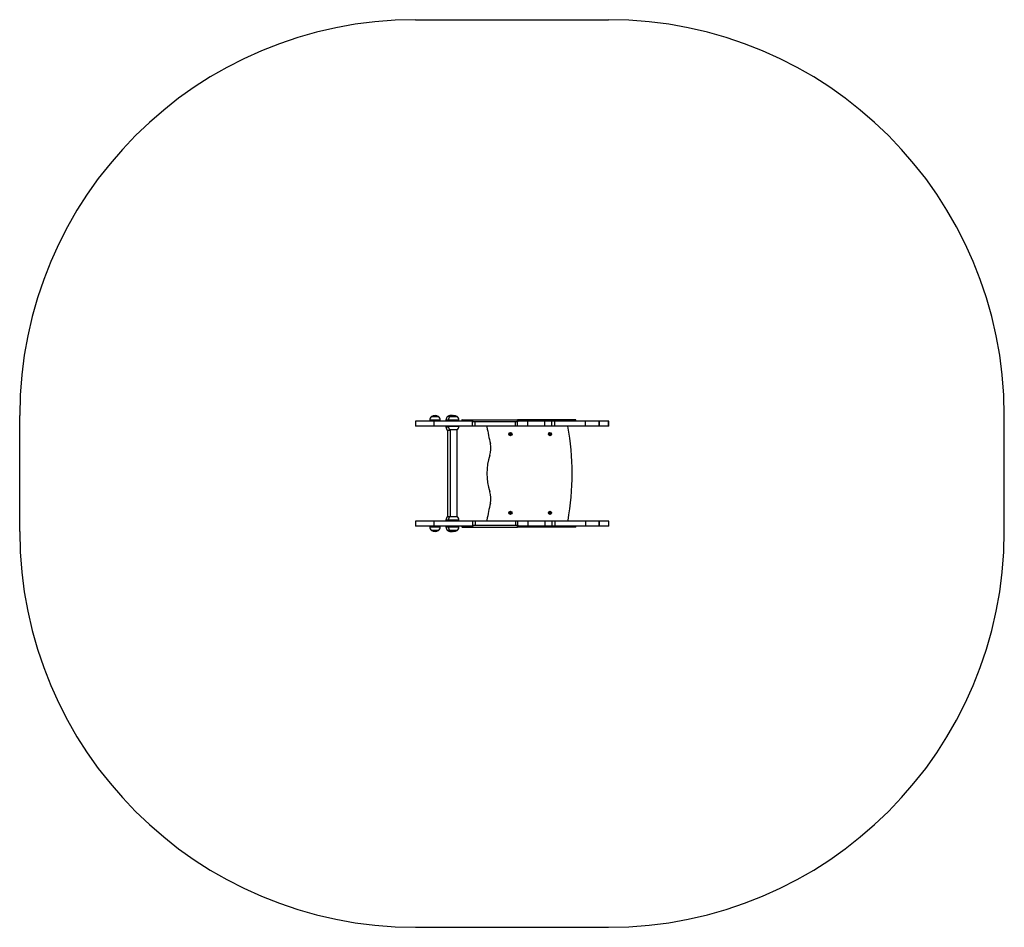
# Model space of a CAD drawing. Units: millimetres. Extents: x 0 to 373, y 0 to 344.
import ezdxf

# ---------------------------------------------------------------- set-up
doc = ezdxf.new("R2010")
doc.units = ezdxf.units.MM

# ---------------------------------------------------------------- blocks, each defined once
blk = doc.blocks.new('0608-1 2d')
for p, q in [((960.57, 1767.78), (1033.77, 1767.78)), ((810.57, 1573.77), (810.57, 1617.78)), ((1183.77, 1573.77), (1183.77, 1617.78)), ((960.57, 1423.77), (1033.77, 1423.77))]:
    blk.add_line(p, q)
at = {"color": 7, "linetype": 'Continuous', "lineweight": 25}
for p, q in [((966, 1615.99), (966, 1615.67)), ((969.35, 1617.37), (966.65, 1617.37)), ((966.65, 1617.37), (967.9, 1617.37)), ((967.9, 1617.37), (969.35, 1617.37)), ((970, 1615.67), (970, 1615.99)), ((972.12, 1615.99), (972.12, 1615.67)), ((973.68, 1617.37), (972.77, 1617.37)), ((973.03, 1615.99), (973.03, 1615.67)), ((976.38, 1617.37), (973.68, 1617.37)), ((973.68, 1617.37), (974.94, 1617.37)), ((974.94, 1617.37), (976.38, 1617.37)), ((977.03, 1615.67), (977.03, 1615.99)), ((978.2, 1616.07), (978.2, 1615.67)), ((978.34, 1616.07), (978.2, 1616.07)), ((978.34, 1616.07), (999.21, 1616.07)), ((999.77, 1616.07), (999.21, 1616.07)), ((1021.28, 1616.07), (999.77, 1616.07)), ((1021.42, 1616.07), (1021.28, 1616.07)), ((1021.42, 1615.67), (1021.42, 1616.07)), ((960.57, 1615.67), (960.57, 1613.77)), ((967.6, 1615.67), (960.57, 1615.67)), ((967.6, 1613.77), (960.57, 1613.77)), ((967.6, 1615.67), (967.6, 1613.77)), ((982.47, 1615.67), (967.6, 1615.67)), ((982.2, 1613.77), (967.6, 1613.77)), ((972.12, 1613.77), (972.12, 1613.46)), ((973.03, 1613.77), (973.03, 1613.66)), ((976.38, 1612.27), (973.68, 1612.27)), ((973.69, 1612.27), (973.69, 1579.47)), ((976.38, 1579.47), (976.38, 1612.27)), ((977.03, 1613.66), (977.03, 1613.77)), ((982.2, 1613.77), (982.2, 1615.37)), ((983.16, 1615.37), (982.2, 1615.37)), ((983.16, 1613.77), (982.2, 1613.77)), ((982.47, 1615.37), (982.47, 1615.67)), ((983.16, 1613.77), (983.16, 1615.37)), ((998.44, 1615.37), (983.16, 1615.37)), ((998.44, 1613.77), (983.16, 1613.77)), ((998.44, 1613.77), (998.44, 1615.37)), ((999.32, 1615.37), (998.44, 1615.37)), ((999.32, 1613.77), (998.44, 1613.77)), ((999.2, 1615.37), (999.2, 1615.67)), ((999.2, 1615.67), (999.33, 1615.67)), ((999.32, 1613.77), (999.32, 1615.37)), ((999.33, 1615.37), (999.32, 1615.37)), ((1003.14, 1613.77), (999.32, 1613.77)), ((999.33, 1615.37), (999.33, 1615.67)), ((1003.14, 1615.67), (999.33, 1615.67)), ((1003.14, 1613.77), (1003.14, 1615.67)), ((1009.61, 1615.67), (1003.14, 1615.67)), ((1009.61, 1613.77), (1003.14, 1613.77)), ((1009.61, 1613.77), (1009.61, 1615.67)), ((1012.27, 1615.67), (1009.61, 1615.67)), ((1012.27, 1613.77), (1009.61, 1613.77)), ((1012.27, 1613.77), (1012.27, 1615.67)), ((1013.4, 1615.67), (1012.27, 1615.67)), ((1013.4, 1613.77), (1012.27, 1613.77)), ((1013.4, 1613.77), (1013.4, 1615.67)), ((1024.97, 1615.67), (1013.4, 1615.67)), ((1024.97, 1613.77), (1013.4, 1613.77)), ((1024.97, 1613.77), (1024.97, 1615.67)), ((1030.17, 1615.67), (1024.97, 1615.67)), ((1030.17, 1613.77), (1024.97, 1613.77)), ((1030.17, 1613.77), (1030.17, 1615.67)), ((1033.77, 1615.67), (1030.17, 1615.67)), ((1030.28, 1615.37), (1030.17, 1615.37)), ((1030.28, 1613.77), (1030.17, 1613.77)), ((1030.28, 1613.77), (1030.28, 1615.37)), ((1033.77, 1613.77), (1030.28, 1613.77)), ((1033.77, 1613.77), (1033.77, 1615.67)), ((1033.9, 1615.67), (1033.77, 1615.67)), ((1033.9, 1613.77), (1033.77, 1613.77)), ((1033.9, 1613.77), (1033.9, 1615.67)), ((972.77, 1612.07), (972.77, 1579.47)), ((973.69, 1612.07), (972.77, 1612.07)), ((972.77, 1579.47), (973.68, 1579.47)), ((973.68, 1579.47), (973.74, 1579.47)), ((973.74, 1579.47), (976.38, 1579.47)), ((960.57, 1577.77), (960.57, 1575.87)), ((967.6, 1577.77), (960.57, 1577.77)), ((967.6, 1575.87), (960.57, 1575.87)), ((966, 1575.87), (966, 1575.56)), ((967.6, 1577.77), (967.6, 1575.87)), ((982.2, 1577.77), (967.6, 1577.77)), ((982.47, 1575.87), (967.6, 1575.87)), ((970, 1575.56), (970, 1575.87)), ((972.12, 1578.09), (972.12, 1577.77)), ((972.12, 1575.87), (972.12, 1575.56)), ((973.03, 1578.09), (973.03, 1577.77)), ((973.03, 1575.87), (973.03, 1575.56)), ((977.03, 1577.77), (977.03, 1578.09)), ((977.03, 1575.56), (977.03, 1575.87)), ((978.2, 1575.87), (978.2, 1575.47)), ((978.34, 1575.47), (978.2, 1575.47)), ((978.34, 1575.47), (999.21, 1575.47)), ((982.2, 1577.77), (982.2, 1576.17)), ((983.16, 1577.77), (982.2, 1577.77)), ((982.2, 1576.17), (983.16, 1576.17)), ((982.47, 1575.87), (982.47, 1576.17)), ((983.16, 1577.77), (983.16, 1576.17)), ((998.44, 1577.77), (983.16, 1577.77)), ((983.16, 1576.17), (998.44, 1576.17)), ((987.99, 1577.8), (1018.26, 1577.8)), ((990.58, 1577.77), (990.58, 1577.8)), ((998.44, 1577.77), (998.44, 1576.17)), ((999.32, 1577.77), (998.44, 1577.77)), ((998.44, 1576.17), (999.32, 1576.17)), ((999.2, 1576.17), (999.2, 1575.87)), ((999.2, 1575.87), (999.33, 1575.87)), ((999.77, 1575.47), (999.21, 1575.47)), ((999.32, 1577.77), (999.32, 1576.17)), ((1003.14, 1577.77), (999.32, 1577.77)), ((999.32, 1576.17), (999.33, 1576.17)), ((999.33, 1576.17), (999.33, 1575.87)), ((1003.14, 1575.87), (999.33, 1575.87)), ((1021.28, 1575.47), (999.77, 1575.47)), ((1003.14, 1577.77), (1003.14, 1575.87)), ((1009.61, 1577.77), (1003.14, 1577.77)), ((1009.61, 1575.87), (1003.14, 1575.87)), ((1009.61, 1577.77), (1009.61, 1575.87)), ((1012.27, 1577.77), (1009.61, 1577.77)), ((1012.27, 1575.87), (1009.61, 1575.87)), ((1012.27, 1577.77), (1012.27, 1575.87)), ((1013.4, 1577.77), (1012.27, 1577.77)), ((1013.4, 1575.87), (1012.27, 1575.87)), ((1013.4, 1577.77), (1013.4, 1575.87)), ((1024.97, 1577.77), (1013.4, 1577.77)), ((1024.97, 1575.87), (1013.4, 1575.87)), ((1017.58, 1577.8), (1017.58, 1577.77)), ((1021.42, 1575.47), (1021.28, 1575.47)), ((1021.42, 1575.47), (1021.42, 1575.87)), ((1024.97, 1577.77), (1024.97, 1575.87)), ((1030.17, 1577.77), (1024.97, 1577.77)), ((1030.17, 1575.87), (1024.97, 1575.87)), ((1030.17, 1575.87), (1030.17, 1577.77)), ((1030.28, 1577.77), (1030.17, 1577.77)), ((1030.17, 1576.17), (1030.28, 1576.17)), ((1033.77, 1575.87), (1030.17, 1575.87)), ((1030.28, 1576.17), (1030.28, 1577.77)), ((1033.77, 1577.77), (1030.28, 1577.77)), ((1033.77, 1577.77), (1033.77, 1575.87)), ((1033.9, 1577.77), (1033.77, 1577.77)), ((1033.9, 1575.87), (1033.77, 1575.87)), ((1033.9, 1575.87), (1033.9, 1577.77)), ((966.65, 1574.17), (967.64, 1574.17)), ((969.35, 1574.17), (966.65, 1574.17)), ((967.64, 1574.17), (969.35, 1574.17)), ((972.77, 1574.17), (973.31, 1574.17)), ((973.68, 1574.17), (972.77, 1574.17)), ((973.31, 1574.17), (973.68, 1574.17)), ((973.68, 1574.17), (974.67, 1574.17)), ((976.38, 1574.17), (973.68, 1574.17)), ((974.67, 1574.17), (976.38, 1574.17))]:
    blk.add_line(p, q, dxfattribs=at)
at = {"color": 8, "linetype": 'Continuous', "lineweight": 25}
for p, q in [((967.85, 1615.99), (966, 1615.99)), ((970, 1615.99), (967.85, 1615.99)), ((973.03, 1615.99), (972.12, 1615.99)), ((974.89, 1615.99), (973.03, 1615.99)), ((977.03, 1615.99), (974.89, 1615.99)), ((978.34, 1615.67), (978.34, 1616.07)), ((999.21, 1615.67), (999.21, 1616.07)), ((999.77, 1615.67), (999.77, 1616.07)), ((1021.28, 1615.67), (1021.28, 1616.07)), ((972.12, 1613.46), (973.05, 1613.46)), ((973.03, 1613.66), (977.03, 1613.66)), ((966, 1575.56), (970, 1575.56)), ((973.03, 1578.09), (972.12, 1578.09)), ((972.12, 1575.56), (973.03, 1575.56)), ((973.12, 1578.09), (973.03, 1578.09)), ((973.03, 1575.56), (977.03, 1575.56)), ((977.03, 1578.09), (973.12, 1578.09)), ((978.34, 1575.47), (978.34, 1575.87)), ((999.21, 1575.47), (999.21, 1575.87)), ((999.77, 1575.47), (999.77, 1575.87)), ((1021.28, 1575.47), (1021.28, 1575.87))]:
    blk.add_line(p, q, dxfattribs=at)
at = {"color": 7, "linetype": 'Continuous', "lineweight": 25}
for centre, radius in [((996.57, 1610.72), 0.615), ((996.57, 1610.72), 0.315), ((1011.57, 1610.72), 0.615), ((1011.57, 1610.72), 0.315), ((996.58, 1580.87), 0.615), ((996.58, 1580.87), 0.315), ((1011.58, 1580.87), 0.615), ((1011.58, 1580.87), 0.315)]:
    blk.add_circle(centre, radius, dxfattribs=at)
for centre, start, end in [((960.57, 1617.78), 90, 180), ((1033.77, 1617.78), 0, 90), ((960.57, 1573.77), 180, 270), ((1033.77, 1573.77), 270, 0)]:
    blk.add_arc(centre, 150, start, end)
for centre, radius, start, end in [((967.8, 1615.99), 1.8, 129.709, 180), ((968, 1615.32), 2.46, 56.6704, 123.3296), ((968.2, 1615.99), 1.8, 0, 50.291), ((973.92, 1615.99), 1.8, 129.709, 180), ((974.12, 1615.32), 2.46, 79.2186, 123.3296), ((974.83, 1615.99), 1.8, 129.709, 180), ((975.03, 1615.32), 2.46, 56.6704, 123.3296), ((975.23, 1615.99), 1.8, 0, 50.291), ((973.92, 1613.46), 1.8, 180, 230.291), ((974.83, 1613.66), 1.8, 180, 230.291), ((975.23, 1613.66), 1.8, 309.709, 0), ((987.99, 1613.49), 0.3, 111.7911, 189.1262), ((1069.28, 1626.55), 82.64, 189.1262, 193.6451), ((1018.25, 1613.64), 0.15, 10.2399, 60.1995), ((919.35, 1595.78), 100.65, 349.7841, 10.2399), ((996.58, 1610.67), 0.315, 11.7078, 182.5725), ((1011.58, 1610.67), 0.315, 11.898, 183.3283), ((981.4, 1605.22), 7.8, 341.2205, 13.6451), ((1009.1, 1595.8), 21.46, 161.2205, 198.8034), ((981.4, 1586.37), 7.8, 346.3788, 18.8034), ((1069.29, 1565.07), 82.64, 166.3788, 170.8978), ((973.92, 1578.09), 1.8, 129.709, 180), ((974.83, 1578.09), 1.8, 129.709, 180), ((975.23, 1578.09), 1.8, 0, 50.291), ((967.8, 1575.56), 1.8, 180, 230.291), ((968.2, 1575.56), 1.8, 309.709, 0), ((973.92, 1575.56), 1.8, 180, 230.291), ((974.83, 1575.56), 1.8, 180, 230.291), ((975.23, 1575.56), 1.8, 309.709, 0), ((987.99, 1578.1), 0.3, 170.8978, 270.012), ((1018.26, 1577.95), 0.15, 270.012, 349.7841), ((968, 1576.23), 2.46, 236.6704, 303.3296), ((974.12, 1576.23), 2.46, 236.6704, 280.7814), ((975.03, 1576.23), 2.46, 236.6704, 303.3296)]:
    blk.add_arc(centre, radius, start, end, dxfattribs=at)

msp = doc.modelspace()

# ---------------------------------------------------------------- block references
msp.add_blockref('0608-1 2d', (-810.57, -1423.77))

doc.saveas('drawing.dxf')
